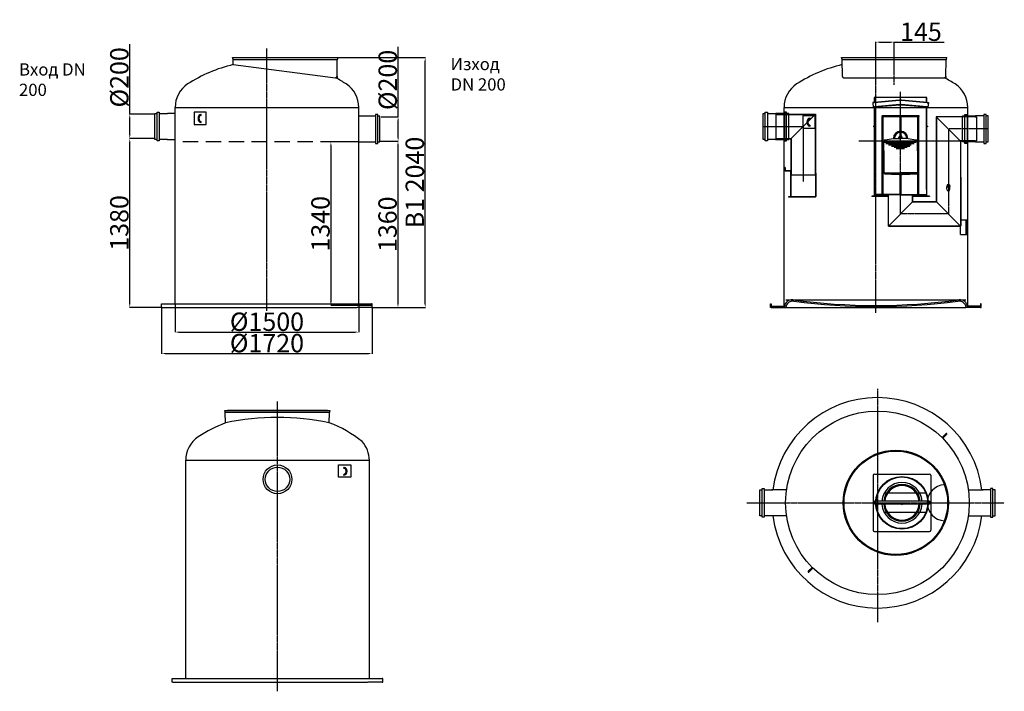
# Model space of a CAD drawing. Extents: x 25492 to 33533, y 17142 to 22630.
import ezdxf

# ---------------------------------------------------------------- set-up
doc = ezdxf.new("R2010")
doc.units = 0
doc.header["$LTSCALE"] = 2
doc.linetypes.add('CENTER', pattern=[2, 1.25, -0.25, 0.25, -0.25])
doc.linetypes.add('HIDDEN2', pattern=[0.1875, 0.125, -0.0625])
doc.layers.get('0').update_dxf_attribs({"linetype": 'CONTINUOUS'})
doc.layers.get('DEFPOINTS').update_dxf_attribs({"linetype": 'CONTINUOUS'})
doc.layers.add('AM_5', color=3, linetype='CONTINUOUS')
doc.styles.get("Standard").update_dxf_attribs({"font": 'simplex.shx'})
doc.styles.add('USER1', font='TXT.SHX')
doc.dimstyles.new('ISO-25', dxfattribs={"dimtxt": 2.5, "dimasz": 2.5, "dimexe": 1.25, "dimexo": 0.625, "dimtad": 1, "dimtxsty": 'STANDARD', "dimcen": 2.5, "dimazin": 3, "dimtfac": 1, "dimtmove": 0, "dimatfit": 3})

# ---------------------------------------------------------------- blocks, each defined once
blk = doc.blocks.new('*D132')
at = {"layer": 'AM_5', "color": 0}
for p, q in [((26761.2, 20308.7), (26761.2, 20075.8)), ((28261.2, 20308.7), (28261.2, 20075.8)), ((26791.2, 20077.1), (28231.2, 20077.1))]:
    blk.add_line(p, q, dxfattribs=at)
for points in [[(26791.2, 20082.1), (26791.2, 20072.1), (26761.2, 20077.1)], [(28231.2, 20082.1), (28231.2, 20072.1), (28261.2, 20077.1)]]:
    blk.add_solid(points, dxfattribs=at)
at = {"layer": 'DEFPOINTS', "color": 0}
for p in [(26761.2, 20309.4), (28261.2, 20309.4), (28261.2, 20077.1)]:
    blk.add_point(p, dxfattribs=at)
at = {"layer": 'AM_5', "color": 0, "insert": (27511.2, 20162.1), "char_height": 150, "attachment_point": 5}
blk.add_mtext('\\A1;%%C1500', dxfattribs=at)
blk = doc.blocks.new('*D133')
at = {"layer": 'AM_5', "color": 0}
for p, q in [((26651.1, 20278.7), (26651.1, 19900.8)), ((28371.1, 20278.7), (28371.1, 19900.8)), ((26681.1, 19902.1), (28341.1, 19902.1))]:
    blk.add_line(p, q, dxfattribs=at)
for points in [[(26681.1, 19907.1), (26681.1, 19897.1), (26651.1, 19902.1)], [(28341.1, 19907.1), (28341.1, 19897.1), (28371.1, 19902.1)]]:
    blk.add_solid(points, dxfattribs=at)
at = {"layer": 'DEFPOINTS', "color": 0}
for p in [(26651.1, 20279.4), (28371.1, 20279.4), (28371.1, 19902.1)]:
    blk.add_point(p, dxfattribs=at)
at = {"layer": 'AM_5', "color": 0, "insert": (27511.1, 19987.1), "char_height": 150, "attachment_point": 5}
blk.add_mtext('\\A1;%%C1720', dxfattribs=at)
blk = doc.blocks.new('*D134')
at = {"layer": 'AM_5', "color": 0}
for p, q in [((26390.4, 21858.2), (26390.4, 22429.7)), ((26590, 21858.2), (26389.2, 21858.2)), ((26390.4, 21689.4), (26390.4, 21828.2)), ((26594.3, 21659.4), (26389.2, 21659.4))]:
    blk.add_line(p, q, dxfattribs=at)
for points in [[(26385.4, 21828.2), (26395.4, 21828.2), (26390.4, 21858.2)], [(26385.4, 21689.4), (26395.4, 21689.4), (26390.4, 21659.4)]]:
    blk.add_solid(points, dxfattribs=at)
at = {"layer": 'DEFPOINTS', "color": 0}
for p in [(26390.4, 21858.2), (26590.6, 21858.2), (26595, 21659.4)]:
    blk.add_point(p, dxfattribs=at)
at = {"layer": 'AM_5', "color": 0, "insert": (26305.4, 22159), "char_height": 150, "attachment_point": 5, "rotation": 90}
blk.add_mtext('\\A1;%%c200', dxfattribs=at)
blk = doc.blocks.new('*D135')
at = {"layer": 'AM_5', "color": 0}
for p, q in [((28582.4, 21837.2), (28582.4, 22408.6)), ((28443.3, 21837.2), (28583.7, 21837.2)), ((28582.4, 21667.2), (28582.4, 21807.2)), ((28447.3, 21637.2), (28583.7, 21637.2))]:
    blk.add_line(p, q, dxfattribs=at)
for points in [[(28577.4, 21807.2), (28587.4, 21807.2), (28582.4, 21837.2)], [(28577.4, 21667.2), (28587.4, 21667.2), (28582.4, 21637.2)]]:
    blk.add_solid(points, dxfattribs=at)
at = {"layer": 'DEFPOINTS', "color": 0}
for p in [(28442.7, 21837.2), (28582.4, 21837.2), (28446.6, 21637.2)]:
    blk.add_point(p, dxfattribs=at)
at = {"layer": 'AM_5', "color": 0, "insert": (28497.4, 22137.9), "char_height": 150, "attachment_point": 5, "rotation": 90}
blk.add_mtext('\\A1;%%c200', dxfattribs=at)
blk = doc.blocks.new('*D136')
at = {"layer": 'AM_5', "color": 0}
for p, q in [((28092.1, 22320), (28804.8, 22320)), ((28803.5, 20309.4), (28803.5, 22290)), ((28371.8, 20279.4), (28804.8, 20279.4))]:
    blk.add_line(p, q, dxfattribs=at)
for points in [[(28798.5, 22290), (28808.5, 22290), (28803.5, 22320)], [(28798.5, 20309.4), (28808.5, 20309.4), (28803.5, 20279.4)]]:
    blk.add_solid(points, dxfattribs=at)
at = {"layer": 'DEFPOINTS', "color": 0}
for p in [(28091.5, 22320), (28803.5, 22320), (28371.1, 20279.4)]:
    blk.add_point(p, dxfattribs=at)
at = {"layer": 'AM_5', "color": 0, "insert": (28718.5, 21299.7), "char_height": 150, "attachment_point": 5, "rotation": 90}
blk.add_mtext('\\A1;B1 2040', dxfattribs=at)
blk = doc.blocks.new('*D137')
at = {"layer": 'AM_5', "color": 0}
for p, q in [((28434.9, 21637.2), (28582.4, 21637.2)), ((28581.2, 21607.2), (28581.2, 20309.4)), ((28371.8, 20279.4), (28582.4, 20279.4))]:
    blk.add_line(p, q, dxfattribs=at)
for points in [[(28576.2, 21607.2), (28586.2, 21607.2), (28581.2, 21637.2)], [(28576.2, 20309.4), (28586.2, 20309.4), (28581.2, 20279.4)]]:
    blk.add_solid(points, dxfattribs=at)
at = {"layer": 'DEFPOINTS', "color": 0}
for p in [(28434.3, 21637.2), (28371.1, 20279.4), (28581.2, 20279.4)]:
    blk.add_point(p, dxfattribs=at)
at = {"layer": 'AM_5', "color": 0, "insert": (28496.2, 20958.3), "char_height": 150, "attachment_point": 5, "rotation": 90}
blk.add_mtext('\\A1;1360', dxfattribs=at)
blk = doc.blocks.new('*D138')
at = {"layer": 'AM_5', "color": 0}
for p, q in [((26594.4, 21659.4), (26389.2, 21659.4)), ((26390.4, 20309.4), (26390.4, 21629.4)), ((26650.5, 20279.4), (26389.2, 20279.4))]:
    blk.add_line(p, q, dxfattribs=at)
for points in [[(26385.4, 21629.4), (26395.4, 21629.4), (26390.4, 21659.4)], [(26385.4, 20309.4), (26395.4, 20309.4), (26390.4, 20279.4)]]:
    blk.add_solid(points, dxfattribs=at)
at = {"layer": 'DEFPOINTS', "color": 0}
for p in [(26390.4, 21659.4), (26595, 21659.4), (26651.1, 20279.4)]:
    blk.add_point(p, dxfattribs=at)
at = {"layer": 'AM_5', "color": 0, "insert": (26305.4, 20969.4), "char_height": 150, "attachment_point": 5, "rotation": 90}
blk.add_mtext('\\A1;1380', dxfattribs=at)
blk = doc.blocks.new('*D139')
at = {"layer": 'AM_5', "color": 0}
for p, q in [((28260.6, 21630.8), (28032.1, 21630.8)), ((28033.4, 21600.8), (28033.4, 20324.4)), ((28370.5, 20294.4), (28032.1, 20294.4))]:
    blk.add_line(p, q, dxfattribs=at)
for points in [[(28028.4, 21600.8), (28038.4, 21600.8), (28033.4, 21630.8)], [(28028.4, 20324.4), (28038.4, 20324.4), (28033.4, 20294.4)]]:
    blk.add_solid(points, dxfattribs=at)
at = {"layer": 'DEFPOINTS', "color": 0}
for p in [(28261.2, 21630.8), (28033.4, 20294.4), (28371.1, 20294.4)]:
    blk.add_point(p, dxfattribs=at)
at = {"layer": 'AM_5', "color": 0, "insert": (27948.4, 20962.6), "char_height": 150, "attachment_point": 5, "rotation": 90}
blk.add_mtext('\\A1;1340', dxfattribs=at)
blk = doc.blocks.new('*D140')
at = {"layer": 'AM_5', "color": 0}
for p, q in [((32484.6, 22373.7), (32484.6, 22448.1)), ((32514.6, 22446.9), (32603.9, 22446.9)), ((32633.9, 22373.7), (32633.9, 22448.1)), ((32633.9, 22446.9), (33041.1, 22446.9))]:
    blk.add_line(p, q, dxfattribs=at)
for points in [[(32514.6, 22451.9), (32514.6, 22441.9), (32484.6, 22446.9)], [(32603.9, 22451.9), (32603.9, 22441.9), (32633.9, 22446.9)]]:
    blk.add_solid(points, dxfattribs=at)
at = {"layer": 'DEFPOINTS', "color": 0}
for p in [(32484.6, 22446.9), (32484.6, 22373.1), (32633.9, 22373.1)]:
    blk.add_point(p, dxfattribs=at)
at = {"layer": 'AM_5', "color": 0, "insert": (32852.5, 22531.9), "char_height": 150, "attachment_point": 5}
blk.add_mtext('\\A1;145', dxfattribs=at)

msp = doc.modelspace()

# ---------------------------------------------------------------- linework, layer by layer
at = {"color": 4, "linetype": 'CENTER', "ltscale": 5}
for p, q in [((27511.206, 20249.844), (27511.206, 22393.517)), ((32484.645, 20233.454), (32484.645, 22373.106)), ((32633.915, 22097.971), (32633.915, 22373.106)), ((32686.139, 21044.24), (32686.139, 22041.866)), ((31562.953, 21757.237), (31762.953, 21757.237)), ((31573.652, 21757.237), (31890.768, 21757.237)), ((31890.768, 21757.237), (31890.768, 21308.837)), ((33076.139, 21737.24), (33076.139, 21044.24)), ((33399.789, 21737.24), (33080.139, 21737.24)), ((33076.139, 21044.24), (32686.139, 21044.24)), ((32497.145, 19613.569), (32497.145, 17705.658)), ((27597.309, 17141.714), (27597.309, 19509.601)), ((31430.768, 18682.34), (33533.268, 18682.34))]:
    msp.add_line(p, q, dxfattribs=at)
at = {"color": 0, "ltscale": 4}
for p, q in [((27230.837, 22320.06), (28091.575, 22319.998)), ((27234.68, 22306.225), (27230.837, 22320.06)), ((27235.764, 22262.753), (27235.043, 22303.725)), ((27235.297, 22304.998), (28085.962, 22304.998)), ((28083.476, 22165.383), (28085.712, 22302.667)), ((28086.344, 22306.006), (28091.575, 22319.998)), ((32204.276, 22320.06), (33065.013, 22319.998)), ((32208.119, 22306.225), (32204.276, 22320.06)), ((32210.915, 22165.383), (32208.482, 22303.725)), ((32208.736, 22304.998), (33059.401, 22304.998)), ((33056.915, 22165.383), (33059.151, 22302.667)), ((33059.783, 22306.006), (33065.013, 22319.998)), ((26776.143, 20279.366), (28246.143, 20279.366)), ((31737.711, 20283.993), (31737.551, 20279.403)), ((33219.645, 20339.366), (31749.645, 20339.366)), ((31749.645, 20279.366), (33219.645, 20279.366)), ((33231.578, 20283.993), (33231.739, 20279.403)), ((27166.94, 19437.104), (28027.678, 19437.042)), ((27170.783, 19423.269), (27166.94, 19437.104)), ((27172.66, 19334.675), (27171.146, 19420.769)), ((27171.4, 19422.042), (28022.065, 19422.042)), ((28020.43, 19334.675), (28021.815, 19419.711)), ((28022.447, 19423.05), (28027.678, 19437.042)), ((26862.246, 17216.478), (28332.246, 17216.478))]:
    msp.add_line(p, q, dxfattribs=at)
at = {"color": 0, "linetype": 'CONTINUOUS'}
for p, q in [((27252.206, 22320.029), (28070.206, 22320.029)), ((32225.645, 22320.029), (33043.645, 22320.029)), ((28072.265, 22155.607), (28073.477, 22155.607)), ((32220.913, 22155.607), (33046.916, 22155.607)), ((26613.141, 21874.688), (26631.266, 21874.688)), ((26613.141, 21639.063), (26613.141, 21874.688)), ((26631.266, 21874.688), (26631.266, 21639.063)), ((27015.463, 21874.632), (26915.463, 21874.632)), ((26915.463, 21874.632), (26915.463, 21774.632)), ((27015.463, 21774.632), (27015.463, 21874.632)), ((31581.078, 21875.049), (31599.203, 21875.049)), ((31581.078, 21639.424), (31581.078, 21875.049)), ((31599.203, 21875.049), (31599.203, 21639.424)), ((31755.078, 21875.049), (31736.953, 21875.049)), ((31736.953, 21875.049), (31736.953, 21639.424)), ((31755.078, 21639.424), (31755.078, 21875.049)), ((26595.016, 21862.907), (26613.141, 21862.907)), ((26595.016, 21650.844), (26595.016, 21862.907)), ((26631.266, 21862.907), (26700.14, 21862.907)), ((26761.206, 21862.907), (26700.14, 21862.907)), ((28398.024, 21842.907), (28261.206, 21842.907)), ((28416.149, 21854.688), (28398.024, 21854.688)), ((28398.024, 21854.688), (28398.024, 21619.063)), ((28416.149, 21619.063), (28416.149, 21854.688)), ((28434.274, 21842.907), (28416.149, 21842.907)), ((28434.274, 21630.844), (28434.274, 21842.907)), ((31562.953, 21863.268), (31581.078, 21863.268)), ((31562.953, 21651.205), (31562.953, 21863.268)), ((31599.203, 21863.268), (31668.077, 21863.268)), ((31754.857, 21863.268), (31668.077, 21863.268)), ((31773.203, 21863.268), (31755.078, 21863.268)), ((31773.203, 21863.268), (31755.078, 21863.268)), ((31773.203, 21856.649), (31773.203, 21863.268)), ((31773.203, 21651.205), (31773.203, 21863.268)), ((31773.203, 21651.205), (31773.203, 21863.268)), ((31773.203, 21657.236), (31773.203, 21857.237)), ((31988.902, 21844.632), (31888.902, 21844.632)), ((31888.902, 21844.632), (31888.902, 21744.632)), ((31988.902, 21744.632), (31988.902, 21844.632)), ((33192.532, 21843.271), (33210.657, 21843.271)), ((33192.532, 21631.209), (33192.532, 21843.271)), ((33192.532, 21843.271), (33210.657, 21843.271)), ((33192.532, 21631.209), (33192.532, 21843.271)), ((33210.657, 21855.053), (33228.782, 21855.053)), ((33210.657, 21619.427), (33210.657, 21855.053)), ((33210.878, 21843.271), (33297.657, 21843.271)), ((33228.782, 21855.053), (33228.782, 21619.427)), ((33366.532, 21843.271), (33297.657, 21843.271)), ((33384.657, 21855.053), (33366.532, 21855.053)), ((33366.532, 21855.053), (33366.532, 21619.427)), ((33384.657, 21619.427), (33384.657, 21855.053)), ((33402.782, 21843.271), (33384.657, 21843.271)), ((33402.782, 21631.209), (33402.782, 21843.271)), ((26915.463, 21774.632), (27015.463, 21774.632)), ((31888.902, 21744.632), (31988.902, 21744.632)), ((26613.141, 21650.844), (26595.016, 21650.844)), ((26631.266, 21639.063), (26613.141, 21639.063)), ((26700.14, 21650.844), (26631.266, 21650.844)), ((26696.839, 21650.844), (26761.206, 21650.844)), ((31581.078, 21651.205), (31562.953, 21651.205)), ((31599.203, 21639.424), (31581.078, 21639.424)), ((31668.077, 21651.205), (31599.203, 21651.205)), ((31664.776, 21651.205), (31773.203, 21651.205)), ((31756.773, 21651.205), (31736.952, 21651.205)), ((31736.953, 21639.424), (31755.078, 21639.424)), ((31755.078, 21651.205), (31773.203, 21651.205)), ((28261.206, 21630.844), (28398.024, 21630.844)), ((28398.024, 21619.063), (28416.149, 21619.063)), ((28416.149, 21630.844), (28434.274, 21630.844)), ((33300.958, 21631.209), (33192.532, 21631.209)), ((33210.657, 21631.209), (33192.532, 21631.209)), ((33208.961, 21631.209), (33228.782, 21631.209)), ((33228.782, 21619.427), (33210.657, 21619.427)), ((33297.657, 21631.209), (33366.532, 21631.209)), ((33366.532, 21619.427), (33384.657, 21619.427)), ((33384.657, 21631.209), (33402.782, 21631.209)), ((28006.304, 19437.073), (27188.314, 19437.073)), ((33024.646, 19215.499), (33057.173, 19248.026)), ((33062.83, 19242.369), (33030.303, 19209.842)), ((33048.688, 19233.884), (33034.546, 19219.742)), ((33062.83, 19248.026), (33062.83, 19248.026)), ((33024.646, 19215.499), (33030.303, 19209.842)), ((28096.377, 18991.744), (28196.377, 18991.744)), ((28096.377, 18891.744), (28096.377, 18991.744)), ((28196.377, 18991.744), (28196.377, 18891.744)), ((28196.377, 18891.744), (28096.377, 18891.744)), ((31536.895, 18788.372), (31555.02, 18788.372)), ((31536.895, 18576.309), (31536.895, 18788.372)), ((31555.02, 18800.153), (31573.145, 18800.153)), ((31555.02, 18564.528), (31555.02, 18800.153)), ((31573.145, 18800.153), (31573.145, 18564.528)), ((31573.145, 18788.372), (31642.02, 18788.372)), ((31754.678, 18788.372), (31632.761, 18788.372)), ((31747.145, 18788.372), (31729.02, 18788.372)), ((32889.16, 18761.864), (32555.808, 18761.864)), ((33239.612, 18788.372), (33361.528, 18788.372)), ((33247.145, 18788.372), (33265.27, 18788.372)), ((33421.145, 18788.372), (33352.27, 18788.372)), ((33439.27, 18800.153), (33421.145, 18800.153)), ((33421.145, 18800.153), (33421.145, 18564.528)), ((33439.27, 18564.528), (33439.27, 18800.153)), ((33457.395, 18788.372), (33439.27, 18788.372)), ((33457.395, 18576.309), (33457.395, 18788.372)), ((31555.02, 18576.309), (31536.895, 18576.309)), ((31642.02, 18576.309), (31573.145, 18576.309)), ((31754.678, 18576.309), (31638.718, 18576.309)), ((31747.145, 18576.309), (31730.715, 18576.309)), ((32888.966, 18601.864), (32555.808, 18601.864)), ((33239.612, 18576.309), (33355.571, 18576.309)), ((33247.145, 18576.309), (33263.574, 18576.309)), ((33352.27, 18576.309), (33421.145, 18576.309)), ((33439.27, 18576.309), (33457.395, 18576.309)), ((31573.145, 18564.528), (31555.02, 18564.528)), ((33421.145, 18564.528), (33439.27, 18564.528)), ((31963.986, 18154.839), (31931.459, 18122.312)), ((31931.459, 18116.655), (31931.459, 18116.655)), ((31937.116, 18116.655), (31969.643, 18149.182)), ((31963.986, 18154.839), (31969.643, 18149.182))]:
    msp.add_line(p, q, dxfattribs=at)
at = {"color": 0}
for p, q in [((28083.476, 22165.445), (28083.476, 22149.561)), ((33056.915, 22165.445), (33056.915, 22149.561)), ((32471.139, 21954.164), (32459.434, 21953.292)), ((32677.423, 21968.65), (32469.718, 21950.478)), ((32901.139, 21994.24), (32471.139, 21994.24)), ((32677.423, 21972.364), (32471.139, 21954.316)), ((32478.139, 21994.24), (32478.139, 21954.929)), ((32902.882, 21954.164), (32694.854, 21972.364)), ((32902.559, 21950.478), (32694.854, 21968.65)), ((32897.139, 21954.666), (32897.139, 21994.24)), ((32901.139, 21954.316), (32901.139, 21994.24)), ((32902.882, 21954.164), (32912.844, 21953.292)), ((26761.206, 20309.304), (26761.206, 21912.889)), ((28261.206, 20309.304), (28261.206, 21912.844)), ((31734.645, 20289.366), (31734.645, 21912.889)), ((32459.434, 21953.292), (32462.92, 21913.444)), ((32469.718, 21950.478), (32459.756, 21949.606)), ((32462.597, 21917.13), (32472.559, 21918.002)), ((32462.92, 21913.444), (32472.882, 21914.316)), ((32680.909, 21936.23), (32472.559, 21918.002)), ((32680.909, 21932.516), (32472.882, 21914.316)), ((32478.139, 21914.776), (32478.139, 21189.24)), ((32899.718, 21918.002), (32691.368, 21936.23)), ((32899.396, 21914.316), (32691.368, 21932.516)), ((32897.139, 21243.793), (32897.139, 21914.513)), ((32909.358, 21913.444), (32899.396, 21914.316)), ((32909.68, 21917.13), (32899.718, 21918.002)), ((32901.139, 21189.24), (32901.139, 21914.163)), ((32902.559, 21950.478), (32912.521, 21949.606)), ((32912.844, 21953.292), (32909.358, 21913.444)), ((33234.645, 20289.366), (33234.645, 21912.844)), ((31670.768, 21855.237), (31680.768, 21857.237)), ((31670.768, 21853.237), (31680.768, 21855.237)), ((31990.768, 21857.237), (31790.768, 21657.237)), ((31988.768, 21854.237), (31988.768, 21362.237)), ((31990.768, 21857.237), (31990.768, 21362.237)), ((32536.639, 21189.24), (32536.639, 21839.24)), ((32536.639, 21839.24), (32686.639, 21839.24)), ((32540.637, 21847.24), (32686.639, 21847.24)), ((32544.639, 21189.24), (32544.639, 21839.24)), ((32686.639, 21847.24), (32831.64, 21847.24)), ((32686.639, 21839.24), (32835.639, 21839.24)), ((32827.639, 21189.24), (32827.639, 21839.24)), ((32835.639, 21189.24), (32835.639, 21839.24)), ((32976.139, 21837.24), (32976.139, 21144.24)), ((32976.139, 21837.24), (33176.139, 21637.24)), ((32978.139, 21835.24), (32978.139, 21347.289)), ((33296.139, 21837.24), (33306.139, 21835.24)), ((33296.139, 21835.24), (33306.139, 21833.24)), ((33306.139, 21835.24), (33306.139, 21639.248)), ((33306.139, 21835.24), (33306.139, 21639.24)), ((32471.139, 21759.24), (32466.139, 21759.24)), ((32471.139, 21754.24), (32466.139, 21754.24)), ((32906.139, 21759.24), (32901.139, 21759.24)), ((32906.139, 21754.24), (32901.139, 21754.24)), ((31670.768, 21661.237), (31680.768, 21659.237)), ((31670.768, 21659.237), (31680.768, 21657.237)), ((31790.768, 21657.237), (31790.768, 21182.237)), ((31792.768, 21659.237), (31792.768, 21362.237)), ((32344.062, 21639.952), (33222.25, 21639.263)), ((32549.177, 21559.596), (32549.177, 21632.096)), ((32561.407, 21648.034), (32624.731, 21659.596)), ((32624.731, 21659.596), (32686.139, 21659.596)), ((32699.678, 21666.596), (32672.678, 21666.596)), ((32672.678, 21659.596), (32672.678, 21666.596)), ((32699.139, 21670.596), (32673.139, 21670.596)), ((32673.139, 21666.596), (32673.139, 21670.596)), ((32695.639, 21678.596), (32676.639, 21678.596)), ((32676.639, 21670.596), (32676.639, 21678.596)), ((32681.389, 21670.596), (32681.389, 21678.596)), ((32747.586, 21659.598), (32686.139, 21659.597)), ((32690.889, 21670.596), (32690.889, 21678.596)), ((32695.639, 21670.596), (32695.639, 21678.596)), ((32699.139, 21666.596), (32699.139, 21670.596)), ((32699.678, 21659.597), (32699.678, 21666.596)), ((32747.624, 21659.596), (32810.948, 21648.034)), ((32823.178, 21559.596), (32823.178, 21632.096)), ((33174.139, 21639.24), (33174.139, 21344.338)), ((33176.139, 21637.24), (33176.139, 20944.24)), ((33296.139, 21639.24), (33306.139, 21641.24)), ((33296.139, 21637.24), (33306.139, 21639.24)), ((32548.763, 21629.248), (32812.905, 21629.248)), ((32549.177, 21559.596), (32549.177, 21377.596)), ((32565.309, 21617.144), (32796.527, 21617.144)), ((32586.764, 21607.144), (32771.888, 21607.144)), ((32611.932, 21597.144), (32761.262, 21597.144)), ((32634.304, 21587.144), (32739.45, 21587.144)), ((32651.082, 21577.144), (32717.079, 21577.144)), ((32823.178, 21559.596), (32823.178, 21377.596)), ((31740.768, 21422.237), (31740.768, 21398.237)), ((31743.768, 21422.237), (31743.768, 21398.237)), ((31990.768, 21362.237), (31990.768, 21184.237)), ((31992.768, 21377.237), (31992.768, 21184.237)), ((32549.177, 21377.596), (32686.178, 21377.596)), ((32553.678, 21377.596), (32553.678, 21369.596)), ((32553.678, 21369.596), (32686.139, 21369.596)), ((32611.178, 21369.596), (32611.178, 21367.596)), ((32611.178, 21367.596), (32686.139, 21367.596)), ((32678.631, 21367.015), (32679.639, 21367.596)), ((32678.631, 21361.378), (32678.631, 21367.015)), ((32678.631, 21361.378), (32679.639, 21360.796)), ((32679.639, 21367.596), (32682.139, 21367.596)), ((32679.639, 21360.796), (32692.639, 21360.796)), ((32682.139, 21377.596), (32690.139, 21377.596)), ((32682.139, 21360.796), (32682.139, 21358.363)), ((32682.906, 21357.596), (32682.139, 21358.363)), ((32682.139, 21358.363), (32690.139, 21358.363)), ((32682.385, 21361.378), (32682.385, 21367.015)), ((32682.906, 21360.796), (32682.906, 21357.596)), ((32682.906, 21357.596), (32689.372, 21357.596)), ((32686.139, 21369.596), (32818.678, 21369.596)), ((32686.139, 21367.596), (32761.178, 21367.596)), ((32823.178, 21377.596), (32686.178, 21377.596)), ((32689.372, 21360.796), (32689.372, 21357.596)), ((32690.139, 21358.363), (32689.372, 21357.596)), ((32689.892, 21361.378), (32689.892, 21367.015)), ((32690.139, 21367.596), (32692.639, 21367.596)), ((32690.139, 21360.796), (32690.139, 21358.363)), ((32693.646, 21367.015), (32692.639, 21367.596)), ((32693.646, 21361.378), (32692.639, 21360.796)), ((32693.646, 21361.378), (32693.646, 21367.015)), ((32761.178, 21369.596), (32761.178, 21367.596)), ((32818.678, 21377.596), (32818.678, 21369.596)), ((32978.139, 21347.289), (32978.139, 21142.24)), ((33178.139, 21344.338), (33178.139, 20946.24)), ((32897.139, 21243.793), (32897.139, 21189.24)), ((33062.855, 21272.441), (33062.855, 21268.415)), ((33089.421, 21272.441), (33062.855, 21272.441)), ((33089.421, 21268.415), (33062.855, 21268.415)), ((33062.857, 21265.396), (33089.421, 21265.396)), ((33062.857, 21244.24), (33062.857, 21265.396)), ((33066.076, 21280.492), (33066.076, 21272.441)), ((33086.2, 21280.492), (33066.076, 21280.492)), ((33068.087, 21268.415), (33068.087, 21265.396)), ((33071.106, 21280.492), (33071.106, 21272.441)), ((33076.137, 21272.441), (33076.137, 21268.415)), ((33081.17, 21280.492), (33081.17, 21272.441)), ((33084.189, 21268.415), (33084.189, 21265.396)), ((33086.2, 21280.492), (33086.2, 21272.441)), ((33089.421, 21272.441), (33089.421, 21268.415)), ((33089.421, 21244.24), (33089.421, 21265.396)), ((31988.768, 21182.237), (31770.768, 21182.237)), ((31770.768, 21182.237), (31770.768, 21180.237)), ((31988.768, 21180.237), (31770.768, 21180.237)), ((32451.139, 21189.24), (32451.139, 21184.24)), ((32536.639, 21202.24), (32478.139, 21202.24)), ((32536.639, 21199.24), (32478.139, 21199.24)), ((32520.639, 21202.24), (32520.639, 21199.24)), ((32682.139, 21202.24), (32544.639, 21202.24)), ((32685.198, 21199.24), (32544.639, 21199.24)), ((32586.139, 20944.24), (32586.139, 21199.24)), ((32588.139, 20946.24), (32588.139, 21199.24)), ((32682.139, 21199.24), (32690.139, 21199.24)), ((32682.139, 21199.24), (32690.139, 21199.24)), ((32685.173, 21199.24), (32827.639, 21199.24)), ((32690.139, 21202.24), (32827.639, 21202.24)), ((32784.139, 21142.24), (32784.139, 21199.24)), ((32786.139, 21144.24), (32786.139, 21199.24)), ((32835.639, 21202.24), (32897.139, 21202.24)), ((32835.639, 21199.24), (32897.139, 21199.24)), ((32851.639, 21202.24), (32851.639, 21199.24)), ((32921.139, 21189.24), (32921.139, 21184.24)), ((32586.139, 20944.24), (32786.139, 21144.24)), ((33176.139, 20944.24), (32976.139, 21144.24)), ((33176.139, 20994.24), (33226.139, 20994.24)), ((33221.139, 20874.24), (33221.139, 20994.24)), ((33226.139, 20874.24), (33226.139, 20994.24)), ((33176.139, 20874.24), (33176.139, 20944.24)), ((33176.139, 20874.24), (33226.139, 20874.24)), ((26651.143, 20279.366), (26651.143, 20309.366)), ((26651.143, 20309.366), (28371.143, 20309.366)), ((26656.143, 20279.366), (26651.143, 20279.366)), ((26656.143, 20279.366), (26774.423, 20279.366)), ((28366.143, 20279.366), (28247.863, 20279.366)), ((28371.143, 20309.366), (28366.143, 20309.366)), ((28366.143, 20279.366), (28371.143, 20279.366)), ((28371.143, 20279.366), (28371.143, 20309.366)), ((31624.645, 20279.366), (31624.645, 20309.366)), ((31624.645, 20309.366), (31629.645, 20309.366)), ((31629.645, 20279.366), (31624.645, 20279.366)), ((31629.645, 20309.366), (31629.645, 20289.366)), ((31629.645, 20289.366), (31737.899, 20289.366)), ((31629.645, 20279.366), (31747.925, 20279.366)), ((33339.645, 20279.366), (33221.365, 20279.366)), ((33339.645, 20289.366), (33231.149, 20289.366)), ((33344.645, 20309.366), (33339.645, 20309.366)), ((33339.645, 20309.366), (33339.645, 20289.366)), ((33339.645, 20279.366), (33344.645, 20279.366)), ((33344.645, 20279.366), (33344.645, 20309.366)), ((26847.309, 17246.478), (26847.309, 19030.026)), ((28347.309, 17246.478), (28347.309, 19029.956)), ((32462.569, 18907.34), (32462.569, 18767.634)), ((32462.569, 18907.34), (32462.569, 18457.34)), ((32472.569, 18917.34), (32922.569, 18917.34)), ((32932.569, 18907.34), (32932.569, 18457.34)), ((32472.569, 18694.84), (32472.569, 18669.84)), ((32482.933, 18694.84), (32472.569, 18694.84)), ((32482.933, 18669.84), (32472.569, 18669.84)), ((32908.199, 18694.84), (32486.94, 18694.84)), ((32908.199, 18669.84), (32486.94, 18669.84)), ((32922.569, 18694.84), (32912.205, 18694.84)), ((32922.569, 18669.84), (32912.205, 18669.84)), ((32922.569, 18694.84), (32922.569, 18669.84)), ((32472.569, 18447.34), (32922.569, 18447.34)), ((26737.246, 17216.478), (26737.246, 17246.478)), ((26737.246, 17246.478), (28457.246, 17246.478)), ((26742.246, 17216.478), (26737.246, 17216.478)), ((26742.246, 17216.478), (26860.526, 17216.478)), ((28452.246, 17216.478), (28333.966, 17216.478)), ((28457.246, 17246.478), (28452.246, 17246.478)), ((28452.246, 17216.478), (28457.246, 17216.478)), ((28457.246, 17216.478), (28457.246, 17246.478))]:
    msp.add_line(p, q, dxfattribs=at)
at = {"color": 0, "ltscale": 0.216}
for p, q in [((31670.768, 21659.237), (31670.768, 21855.237)), ((32682.139, 21718.46), (32682.139, 21839.24)), ((32690.139, 21718.46), (32690.139, 21839.24)), ((32682.139, 21678.596), (32682.139, 21710.438)), ((32690.139, 21678.596), (32690.139, 21710.438)), ((31787.768, 21389.237), (31787.768, 21182.237)), ((31790.768, 21389.237), (31790.768, 21362.237)), ((32682.139, 21199.24), (32682.139, 21360.796)), ((32690.139, 21199.24), (32690.139, 21360.796))]:
    msp.add_line(p, q, dxfattribs=at)
at = {"color": 0, "ltscale": 0.374}
for p, q in [((31680.768, 21857.237), (31990.768, 21857.237)), ((31680.768, 21855.237), (31987.768, 21855.237)), ((33296.139, 21837.24), (32976.139, 21837.24)), ((33296.139, 21835.24), (32978.139, 21835.24)), ((31680.768, 21659.237), (31792.768, 21659.237)), ((31680.768, 21657.237), (31790.768, 21657.237)), ((33296.139, 21639.24), (33174.139, 21639.24)), ((33296.139, 21637.24), (33176.139, 21637.24)), ((31743.768, 21422.237), (31740.768, 21422.237)), ((31784.768, 21395.237), (31746.768, 21395.237)), ((31784.768, 21392.237), (31746.768, 21392.237)), ((31790.768, 21362.237), (31990.768, 21362.237)), ((31990.768, 21377.237), (31992.768, 21377.237)), ((32586.139, 21189.24), (32451.139, 21189.24)), ((32586.139, 21184.24), (32451.139, 21184.24)), ((32786.139, 21199.24), (32586.139, 21199.24)), ((32786.139, 21199.24), (32586.139, 21199.24)), ((32921.139, 21189.24), (32786.139, 21189.24)), ((32921.139, 21184.24), (32786.139, 21184.24)), ((32784.139, 21142.24), (32978.139, 21142.24)), ((32786.139, 21144.24), (32976.139, 21144.24)), ((32586.139, 20944.24), (33176.139, 20944.24)), ((32588.139, 20946.24), (33174.139, 20946.24))]:
    msp.add_line(p, q, dxfattribs=at)
at = {"color": 2, "linetype": 'HIDDEN2', "ltscale": 500}
msp.add_line((28261.206, 21630.844), (26761.206, 21630.844), dxfattribs=at)
at = {"color": 0, "flags": 128}
msp.add_lwpolyline([(27235.764, 22262.753), (28072.265, 22155.607)], dxfattribs=at)
at = {"color": 0}
for points in [[(32471.139, 21994.24), (32471.139, 21954.316)], [(26761.206, 21912.844), (28261.206, 21912.844)], [(31734.645, 21912.844), (33234.645, 21912.844)], [(32471.139, 21914.163), (32471.139, 21189.24)], [(32466.139, 21759.24), (32466.139, 21754.24)], [(32906.139, 21759.24), (32906.139, 21754.24)], [(26847.309, 19029.956), (28347.309, 19029.956)]]:
    msp.add_lwpolyline(points, dxfattribs=at)
for centre, radius in [((32540.639, 21843.24), 4), ((32831.639, 21843.24), 4), ((32647.145, 18682.34), 430.369), ((32647.145, 18682.34), 425.332), ((32647.145, 18682.34), 423), ((27597.309, 18873.988), 117.813), ((27597.309, 18873.988), 100), ((32697.569, 18682.34), 215), ((32697.569, 18682.34), 211)]:
    msp.add_circle(centre, radius, dxfattribs=at)
at = {"color": 0, "linetype": 'CONTINUOUS'}
msp.add_circle((32497.145, 18682.34), 750, dxfattribs=at)
at = {"color": 0, "ltscale": 4}
for centre, radius, start, end in [((27225.045, 22303.549), 10, 1.0074309, 15.5228789), ((28095.711, 22302.504), 10, 159.5025124, 179.0668487), ((32198.484, 22303.549), 10, 1.0074309, 15.5228789), ((33069.15, 22302.504), 10, 159.5025124, 179.0668487), ((28073.477, 22165.607), 10, 269.420604, 359.0738707), ((32220.913, 22165.607), 10, 180.9261293, 270), ((33046.916, 22165.607), 10, 269.420604, 359.0738707), ((31797.675, 20281.899), 60, 82.1971492, 178), ((31807.28, 20270.592), 60, 82.3069131, 171.5910102), ((32484.645, 25295.049), 5000, 262.1971492, 277.8028508), ((32484.645, 25285.049), 5000, 262.3069131, 277.6930869), ((33162.01, 20270.592), 60, 8.4089898, 97.6930869), ((33171.615, 20281.899), 60, 2, 97.8028508), ((27161.148, 19420.593), 10, 1.0074309, 15.5228789), ((28031.814, 19419.548), 10, 159.5025124, 179.0668487)]:
    msp.add_arc(centre, radius, start, end, dxfattribs=at)
at = {"color": 0}
for centre, radius, start, end in [((27502.635, 21116.968), 1176.455, 103.1113368, 122.9038433), ((32476.074, 21116.968), 1176.455, 103.1113368, 122.9038433), ((27512.487, 21104.268), 1191.077, 57.1336195, 61.9672617), ((32485.926, 21104.268), 1191.077, 57.1336195, 61.9672617), ((26992.206, 21912.844), 231, 123.845593, 180), ((28030.206, 21912.844), 231, 0, 56.154407), ((31965.645, 21912.844), 231, 123.845593, 180), ((33003.645, 21912.844), 231, 0, 56.154407), ((32686.139, 21872.744), 100, 85, 95), ((32686.139, 21869.03), 100, 85, 95), ((32686.139, 21876.459), 60, 85, 95), ((32686.139, 21872.744), 60, 85, 95), ((26970.446, 21852.137), 4, 270, 90), ((26970.446, 21794.011), 4, 270, 90), ((31943.885, 21822.137), 4, 270, 90), ((31943.885, 21764.011), 4, 270, 90), ((32686.139, 21659.595), 59, 0.0016307, 179.9993611), ((32565.677, 21632.096), 16.5, 105, 180), ((32686.139, 21659.595), 51, 0.0016307, 179.9993908), ((32806.678, 21632.096), 16.5, 0, 75), ((31746.768, 21398.237), 6, 180, 270), ((31746.768, 21398.237), 3, 180, 270), ((32680.508, 21364.277), 3.319, 55.5615306, 115.5615306), ((32680.508, 21364.115), 3.319, 244.4384694, 304.4384694), ((32686.139, 21355.193), 12.403, 72.3830312, 107.6169688), ((32686.139, 21373.199), 12.403, 252.3830312, 287.6169688), ((32691.769, 21364.277), 3.319, 64.4384694, 124.4384694), ((32691.769, 21364.115), 3.319, 235.5615306, 295.5615306), ((33076.139, 21244.24), 13.282, 180, 0), ((31988.768, 21184.237), 2, 270, 0), ((31988.768, 21184.237), 4, 270, 0), ((27596.545, 17401.165), 1979.429, 77.6346251, 102.3653749), ((27596.027, 18221.38), 1191.077, 110.8209791, 122.8663805), ((27681.033, 18422.892), 973.445, 51.2951795, 69.5943388), ((27078.309, 19029.956), 231, 123.845593, 180), ((28116.309, 19029.956), 231, 0, 41.3428988), ((28141.394, 18969.249), 4, 90, 270), ((28141.394, 18911.123), 4, 90, 270), ((32472.569, 18907.34), 10, 90, 180), ((32922.569, 18907.34), 10, 0, 90), ((32697.569, 18682.34), 165.5, 4.3316008, 175.6683992), ((32697.569, 18682.34), 149.5, 4.7962165, 175.2037835), ((32697.569, 18682.34), 141.5, 5.068071, 174.931929), ((32697.569, 18682.34), 165.5, 184.3316008, 355.6683992), ((32697.569, 18682.34), 149.5, 184.7962165, 355.2037835), ((32697.569, 18682.34), 141.5, 185.068071, 354.931929), ((32697.569, 18682.34), 13.5, 247.7851748, 292.2148252), ((32697.569, 18682.34), 13.5, 67.8316351, 112.1683649), ((32472.569, 18457.34), 10, 180, 270), ((32922.569, 18457.34), 10, 270, 0)]:
    msp.add_arc(centre, radius, start, end, dxfattribs=at)
at = {"color": 0, "ltscale": 0.216}
for radius in [6, 3]:
    msp.add_arc((31784.768, 21389.237), radius, 0, 90, dxfattribs=at)
at = {"color": 0, "linetype": 'CONTINUOUS'}
for centre, radius, start, end in [((32497.145, 18682.34), 860, 7.0821432, 172.9178568), ((33060.002, 19245.197), 4, 45, 135), ((33060.002, 19245.197), 4, 315, 45), ((33051.196, 18682.34), 147.5, 92.9259601, 267.0740399), ((32497.145, 18682.34), 860, 187.0821432, 352.9178568), ((31934.288, 18119.483), 4, 135, 225), ((31934.288, 18119.483), 4, 225, 315)]:
    msp.add_arc(centre, radius, start, end, dxfattribs=at)
at = {"color": 0}
for centre in [(26970.446, 21823.074), (31943.885, 21793.074)]:
    msp.add_ellipse(centre, major_axis=(0, -33.063), ratio=0.68007457, start_param=-3.14159265, end_param=0, dxfattribs=at)
at = {"color": 0, "extrusion": (0, 0, -1)}
msp.add_ellipse((28141.394, 18940.186), major_axis=(0, -33.063), ratio=0.68007457, start_param=-3.14159265, end_param=0, dxfattribs=at)
at = {"color": 0}
for points in [[(26970.446, 21848.137), (26969.843, 21848.137), (26969.239, 21848.064), (26967.987, 21847.75), (26967.339, 21847.509), (26965.995, 21846.815), (26965.298, 21846.361), (26963.891, 21845.213), (26963.18, 21844.518), (26961.794, 21842.885), (26961.119, 21841.947), (26959.573, 21839.39), (26958.749, 21837.651), (26957.39, 21833.84), (26956.854, 21831.769), (26956.137, 21827.455), (26955.955, 21825.212), (26955.967, 21820.729), (26956.16, 21818.489), (26956.899, 21814.186), (26957.444, 21812.122), (26958.821, 21808.332), (26959.653, 21806.606), (26961.489, 21803.613), (26962.492, 21802.349), (26964.334, 21800.523), (26965.166, 21799.874), (26966.777, 21798.886), (26967.553, 21798.546), (26969.035, 21798.111), (26969.741, 21798.011), (26970.446, 21798.011)], [(31943.885, 21818.137), (31943.282, 21818.137), (31942.678, 21818.064), (31941.426, 21817.75), (31940.778, 21817.509), (31939.434, 21816.815), (31938.737, 21816.361), (31937.33, 21815.213), (31936.619, 21814.518), (31935.233, 21812.885), (31934.558, 21811.947), (31933.012, 21809.39), (31932.188, 21807.651), (31930.828, 21803.84), (31930.293, 21801.769), (31929.576, 21797.455), (31929.394, 21795.212), (31929.406, 21790.729), (31929.599, 21788.489), (31930.337, 21784.186), (31930.883, 21782.122), (31932.26, 21778.332), (31933.092, 21776.606), (31934.928, 21773.613), (31935.931, 21772.349), (31937.773, 21770.523), (31938.605, 21769.874), (31940.215, 21768.886), (31940.992, 21768.546), (31942.473, 21768.111), (31943.18, 21768.011), (31943.885, 21768.011)], [(28141.394, 18965.249), (28141.997, 18965.249), (28142.602, 18965.176), (28143.853, 18964.862), (28144.501, 18964.621), (28145.846, 18963.926), (28146.542, 18963.473), (28147.949, 18962.325), (28148.66, 18961.63), (28150.046, 18959.997), (28150.721, 18959.059), (28152.267, 18956.502), (28153.091, 18954.763), (28154.451, 18950.952), (28154.986, 18948.881), (28155.703, 18944.567), (28155.885, 18942.324), (28155.873, 18937.841), (28155.68, 18935.601), (28154.942, 18931.298), (28154.396, 18929.234), (28153.019, 18925.444), (28152.188, 18923.717), (28150.352, 18920.725), (28149.348, 18919.461), (28147.506, 18917.635), (28146.674, 18916.986), (28145.064, 18915.998), (28144.287, 18915.658), (28142.806, 18915.222), (28142.099, 18915.123), (28141.394, 18915.123)]]:
    msp.add_open_spline(points, degree=3, knots=[-3.14159265, -3.14159265, -3.14159265, -3.14159265, -2.9727448, -2.9727448, -2.80389694, -2.80389694, -2.63504908, -2.63504908, -2.46620123, -2.46620123, -2.29735337, -2.29735337, -2.05391571, -2.05391571, -1.81047805, -1.81047805, -1.56704039, -1.56704039, -1.32360274, -1.32360274, -1.08016508, -1.08016508, -0.83672742, -0.83672742, -0.59328976, -0.59328976, -0.39528972, -0.39528972, -0.19728969, -0.19728969, 0.00000001, 0.00000001, 0.00000001, 0.00000001], dxfattribs=at)
msp.add_point((32686.639, 21847.24), dxfattribs=at)

# ---------------------------------------------------------------- texts
at = {"char_height": 100, "attachment_point": 1, "style": 'USER1'}
for s, width, insert in [('Изход DN 200', 564.71199, (29011.206, 22317.913)), ('Вход DN 200', 600.00015, (25486.206, 22273.746))]:
    msp.add_mtext_dynamic_manual_height_columns(s, width=width, gutter_width=250, heights=[0], dxfattribs=dict(at, insert=insert))

# ---------------------------------------------------------------- dimensions: what is measured, and where the dimension line sits
at = {"layer": 'AM_5', "color": 1}
for base, p1, p2, text, picture, middle in [((32484.645, 22446.866), (32633.915, 22373.106), (32484.645, 22373.106), '145', '*D140', (32852.486, 22446.866)), ((28371.143, 19902.08), (26651.143, 20279.366), (28371.143, 20279.366), '%%C1720', '*D133', (27511.143, 19902.08)), ((28261.206, 20077.08), (26761.206, 20309.366), (28261.206, 20309.366), '%%C1500', '*D132', (27511.206, 20077.08))]:
    dim = msp.add_linear_dim(base=base, p1=p1, p2=p2, text=text, dimstyle='ISO-25', override={"dimtxt": 150, "dimasz": 30, "dimgap": 10, "dimtdec": 0, "dimtolj": 1, "dimtzin": 0, "dimlwd": 5, "dimlwe": 5}, dxfattribs=at)
    dim.commit()
    dim.dimension.update_dxf_attribs({"geometry": picture, "text_midpoint": middle, "dimtype": 160})
for base, p1, p2, picture, middle in [((26390.405, 21858.238), (26594.953, 21659.366), (26590.614, 21858.238), '*D134', (26390.405, 22158.952)), ((28582.413, 21837.162), (28446.633, 21637.162), (28442.69, 21837.162), '*D135', (28582.413, 22137.876))]:
    dim = msp.add_linear_dim(base=base, p1=p1, p2=p2, angle=90, text='%%c200', dimstyle='ISO-25', override={"dimtxt": 150, "dimasz": 30, "dimgap": 10, "dimtdec": 0, "dimtolj": 1, "dimtzin": 0, "dimlwd": 5, "dimlwe": 5}, dxfattribs=at)
    dim.commit()
    dim.dimension.update_dxf_attribs({"geometry": picture, "text_midpoint": middle, "dimtype": 160})
for base, p1, p2, text, picture, middle in [((28803.527, 22319.998), (28371.143, 20279.366), (28091.512, 22319.998), 'B1 2040', '*D136', (28718.527, 21299.682)), ((28581.163, 20279.366), (28434.274, 21637.24), (28371.143, 20279.366), '1360', '*D137', (28496.163, 20958.303)), ((28033.352, 20294.366), (28261.206, 21630.844), (28371.143, 20294.366), '1340', '*D139', (27948.352, 20962.605))]:
    dim = msp.add_linear_dim(base=base, p1=p1, p2=p2, angle=90, text=text, dimstyle='ISO-25', override={"dimtxt": 150, "dimasz": 30, "dimgap": 10, "dimtdec": 0, "dimtolj": 1, "dimtzin": 0, "dimlwd": 5, "dimlwe": 5}, dxfattribs=at)
    dim.commit()
    dim.dimension.update_dxf_attribs({"geometry": picture, "text_midpoint": middle})
dim = msp.add_linear_dim(base=(26390.405, 21659.366), p1=(26651.143, 20279.366), p2=(26595.016, 21659.366), angle=90, dimstyle='ISO-25', override={"dimtxt": 150, "dimasz": 30, "dimgap": 10, "dimtdec": 0, "dimtolj": 1, "dimtzin": 0, "dimlwd": 5, "dimlwe": 5}, dxfattribs=at)
dim.commit()
dim.dimension.update_dxf_attribs({"geometry": '*D138', "text_midpoint": (26305.405, 20969.366)})

doc.saveas('drawing.dxf')
